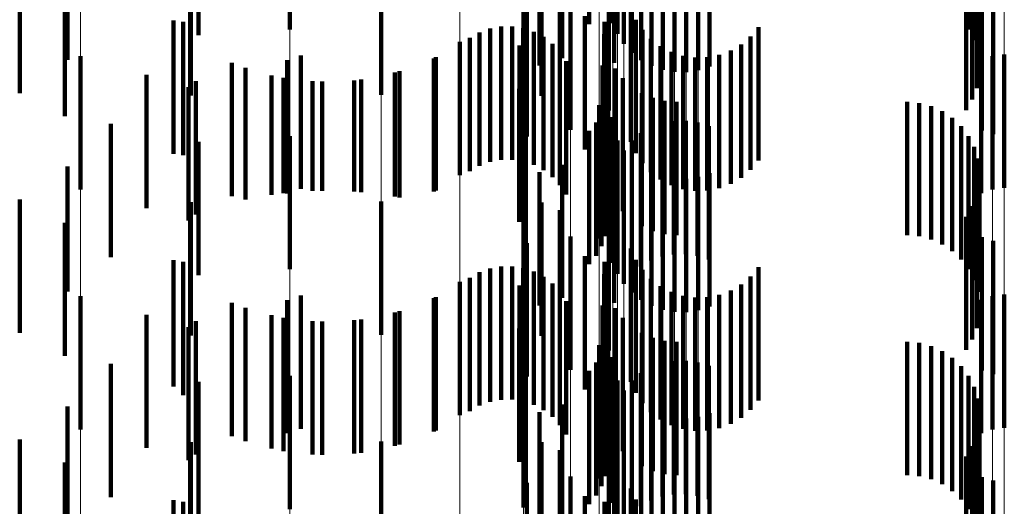
# Model space of a CAD drawing. Units: metres. Extents: x 0 to 2.6, y -0.74 to 0.74.
# Drawn here: x 0.1 to 0.11, y -0.38 to -0.38 of the extents above; entities that cross this region are included whole.
import ezdxf

# ---------------------------------------------------------------- set-up
doc = ezdxf.new("R2010")
doc.units = ezdxf.units.M
doc.linetypes.add('AUSGEZOGEN', pattern=[0])
doc.linetypes.add('VERDECKT2_S2', pattern=[0.0018, 0.001, -0.0008])
doc.layers.add('Fertigelement', color=7, linetype='AUSGEZOGEN', lineweight=50)
doc.layers.add('Standard', color=7, linetype='AUSGEZOGEN', lineweight=13)

msp = doc.modelspace()

# ---------------------------------------------------------------- linework, layer by layer
at = {"layer": 'Fertigelement', "color": 253, "linetype": 'VERDECKT2_S2', "lineweight": 140, "transparency": 33554687}
for p, q in [((0.1023395, -0.3746417), (0.1023395, -0.3756417)), ((0.0999157, -0.3746892), (0.0999157, -0.3756892)), ((0.10167, -0.3746772), (0.10167, -0.3756772)), ((0.1016874, -0.3746539), (0.1016874, -0.3756539)), ((0.1021627, -0.3746514), (0.1021627, -0.3756514)), ((0.1050084, -0.3746895), (0.1050084, -0.3756895)), ((0.102375, -0.3747234), (0.102375, -0.3757234)), ((0.1050502, -0.3747709), (0.1050502, -0.3757709)), ((0.1024232, -0.3747982), (0.1024232, -0.3757982)), ((0.1024831, -0.3748641), (0.1024831, -0.3758641)), ((0.1050779, -0.3748582), (0.1050779, -0.3758582)), ((0.1019611, -0.3749045), (0.1019611, -0.3759045)), ((0.1025529, -0.3749194), (0.1025529, -0.3759194)), ((0.10179, -0.3749608), (0.10179, -0.3759608)), ((0.1023498, -0.3749406), (0.1023498, -0.3759406)), ((0.1026308, -0.3749625), (0.1026308, -0.3759625)), ((0.1027147, -0.3749924), (0.1027147, -0.3759924)), ((0.1028022, -0.3750082), (0.1028022, -0.3760082)), ((0.1028913, -0.3750095), (0.1028913, -0.3760095)), ((0.1029793, -0.3749963), (0.1029793, -0.3759963)), ((0.103064, -0.3749689), (0.103064, -0.3759689)), ((0.1050905, -0.374949), (0.1050905, -0.375949)), ((0.1050878, -0.3750405), (0.1050878, -0.3760405)), ((0.1050696, -0.3751303), (0.1050696, -0.3761303)), ((0.1006009, -0.375181), (0.1006009, -0.376181)), ((0.1018041, -0.3751874), (0.1018041, -0.3761874)), ((0.1050367, -0.3752158), (0.1050367, -0.3762158)), ((0.1019418, -0.3752464), (0.1019418, -0.3762464)), ((0.1023106, -0.3752989), (0.1023106, -0.3762989)), ((0.10499, -0.3752946), (0.10499, -0.3762946)), ((0.1024818, -0.3753282), (0.1024818, -0.3757226)), ((0.1020223, -0.3754434), (0.1020223, -0.3764434)), ((0.1051083, -0.3754482), (0.1051083, -0.3764482)), ((0.101696, -0.3754922), (0.101696, -0.3764922)), ((0.1051929, -0.3754748), (0.1051929, -0.3764748)), ((0.1021305, -0.3755913), (0.1021305, -0.3765913)), ((0.1024755, -0.3755331), (0.1024755, -0.376086)), ((0.1015013, -0.3756685), (0.1015013, -0.3766685)), ((0.1015849, -0.3756674), (0.1015849, -0.3766674)), ((0.1022776, -0.3756336), (0.1022776, -0.3766336)), ((0.1025123, -0.3756171), (0.1025123, -0.3760314)), ((0.1034333, -0.3756738), (0.1034333, -0.3759945)), ((0.1012678, -0.375753), (0.1012678, -0.376753)), ((0.1013405, -0.3757119), (0.1013405, -0.3767119)), ((0.1014191, -0.3756834), (0.1014191, -0.3766834)), ((0.1016675, -0.3756802), (0.1016675, -0.3766802)), ((0.1017468, -0.3757067), (0.1017468, -0.3767067)), ((0.1018205, -0.3757459), (0.1018205, -0.3767459)), ((0.1022758, -0.3757246), (0.1022758, -0.3767246)), ((0.1025627, -0.3756937), (0.1025627, -0.3759816)), ((0.103374, -0.3757436), (0.103374, -0.3759492)), ((0.1011914, -0.3757829), (0.1011914, -0.3767829)), ((0.1016398, -0.3758109), (0.1016398, -0.3768109)), ((0.1018867, -0.3757969), (0.1018867, -0.3767969)), ((0.1022891, -0.3758146), (0.1022891, -0.3768146)), ((0.1026252, -0.3757607), (0.1026252, -0.375938)), ((0.1026981, -0.3758163), (0.1026981, -0.3759019)), ((0.1033038, -0.3758025), (0.1033038, -0.3759108)), ((0.0983455, -0.3758911), (0.0983455, -0.3768911)), ((0.1, -0.375885), (0.1, -0.376885)), ((0.1010134, -0.3758989), (0.1010134, -0.3768989)), ((0.1019435, -0.3758583), (0.1019435, -0.3768583)), ((0.1027793, -0.3758589), (0.1027793, -0.3758742)), ((0.1027793, -0.3758742), (0.1027793, -0.3768589)), ((0.1028665, -0.3758873), (0.1028665, -0.3768873)), ((0.1029571, -0.3759006), (0.1029571, -0.3769006)), ((0.1030488, -0.3758985), (0.1030488, -0.3768985)), ((0.1031387, -0.375881), (0.1031387, -0.376881)), ((0.1032245, -0.3758488), (0.1032245, -0.3758808)), ((0.1032245, -0.3758808), (0.1032245, -0.3768488)), ((0.1051888, -0.3758915), (0.1051888, -0.3768915)), ((0.1052769, -0.3758782), (0.1052769, -0.3768782)), ((0.0998958, -0.3759196), (0.0998958, -0.3769196)), ((0.1019893, -0.3759282), (0.1019893, -0.3769282)), ((0.1022634, -0.3759614), (0.1022634, -0.3769614)), ((0.1026252, -0.375938), (0.1026252, -0.3767607)), ((0.1026981, -0.3759019), (0.1026981, -0.3768163)), ((0.1033038, -0.3759108), (0.1033038, -0.3768025)), ((0.103374, -0.3759492), (0.103374, -0.3767436)), ((0.1051041, -0.3759189), (0.1051041, -0.3769189)), ((0.0995844, -0.3759787), (0.0995844, -0.3769665)), ((0.1007396, -0.3760038), (0.1007396, -0.3769502)), ((0.1023596, -0.3759818), (0.1023596, -0.3769818)), ((0.1025123, -0.3760314), (0.1025123, -0.3766171)), ((0.1025627, -0.3759816), (0.1025627, -0.3766937)), ((0.1034333, -0.3759945), (0.1034333, -0.3766738)), ((0.0991564, -0.3761223), (0.0991564, -0.3771223)), ((0.0998683, -0.3760526), (0.0998683, -0.3769185)), ((0.10016, -0.3760815), (0.10016, -0.3768997)), ((0.1004529, -0.3760652), (0.1004529, -0.3769103)), ((0.1024146, -0.3760543), (0.1024146, -0.3770543)), ((0.1024755, -0.376086), (0.1024755, -0.3765331)), ((0.1016369, -0.3761343), (0.1016369, -0.3771343)), ((0.1023044, -0.3761603), (0.1023044, -0.3771603)), ((0.1025568, -0.3761669), (0.1025568, -0.3771669)), ((0.102238, -0.3762587), (0.102238, -0.3772587)), ((0.1022859, -0.3762403), (0.1022859, -0.3772403)), ((0.10264, -0.3762039), (0.10264, -0.3772039)), ((0.1027281, -0.3762265), (0.1027281, -0.3772265)), ((0.1028188, -0.3762341), (0.1028188, -0.3772341)), ((0.1045471, -0.3762341), (0.1045471, -0.3772341)), ((0.1046384, -0.3762418), (0.1046384, -0.3772418)), ((0.1047272, -0.3762648), (0.1047272, -0.3772648)), ((0.1022557, -0.3763167), (0.1022557, -0.3773167)), ((0.1048107, -0.3763022), (0.1048107, -0.3773022)), ((0.1022142, -0.3763875), (0.1022142, -0.3773875)), ((0.1023179, -0.3763553), (0.1023179, -0.3773553)), ((0.1023371, -0.3763476), (0.1023371, -0.3773476)), ((0.1027117, -0.3763938), (0.1027117, -0.3773938)), ((0.1027988, -0.3763776), (0.1027988, -0.3773776)), ((0.1028875, -0.3763757), (0.1028875, -0.3773757)), ((0.1029752, -0.3763882), (0.1029752, -0.3773882)), ((0.1030598, -0.3764148), (0.1030598, -0.3774148)), ((0.1048868, -0.3763531), (0.1048868, -0.3773531)), ((0.1049533, -0.3764162), (0.1049533, -0.3774162)), ((0.0999157, -0.3764892), (0.0999157, -0.3774892)), ((0.10167, -0.3764772), (0.10167, -0.3774772)), ((0.1016874, -0.3764539), (0.1016874, -0.3774539)), ((0.1021627, -0.3764514), (0.1021627, -0.3774514)), ((0.1023395, -0.3764417), (0.1023395, -0.3774417)), ((0.102551, -0.3764673), (0.102551, -0.3774673)), ((0.1026283, -0.376424), (0.1026283, -0.377424)), ((0.1050084, -0.3764894), (0.1050084, -0.3774894)), ((0.102375, -0.3765234), (0.102375, -0.3775234)), ((0.1024818, -0.3765226), (0.1024818, -0.3775226)), ((0.1024232, -0.3765981), (0.1024232, -0.3775981)), ((0.1050502, -0.3765709), (0.1050502, -0.3775709)), ((0.1019611, -0.3767045), (0.1019611, -0.3777045)), ((0.1024831, -0.3766641), (0.1024831, -0.3776641)), ((0.1050779, -0.3766582), (0.1050779, -0.3776582)), ((0.10179, -0.3767607), (0.10179, -0.3777607)), ((0.1023498, -0.3767405), (0.1023498, -0.3777405)), ((0.1025529, -0.3767194), (0.1025529, -0.3777194)), ((0.1026308, -0.3767625), (0.1026308, -0.3777625)), ((0.103064, -0.3767689), (0.103064, -0.3777689)), ((0.1050905, -0.376749), (0.1050905, -0.377636)), ((0.1027147, -0.3767924), (0.1027147, -0.3777924)), ((0.1028022, -0.3768082), (0.1028022, -0.3778082)), ((0.1028913, -0.3768096), (0.1028913, -0.3778096)), ((0.1029793, -0.3767963), (0.1029793, -0.3777963)), ((0.1050878, -0.3768405), (0.1050878, -0.3775765)), ((0.0998683, -0.3769185), (0.0998683, -0.3769185)), ((0.10016, -0.3768997), (0.10016, -0.3768997)), ((0.1004529, -0.3769103), (0.1004529, -0.3769103)), ((0.1050696, -0.3769303), (0.1050696, -0.3775181)), ((0.0995844, -0.3769665), (0.0995844, -0.3769665)), ((0.1006009, -0.376981), (0.1006009, -0.377981)), ((0.1007396, -0.3769502), (0.1007396, -0.3769502)), ((0.1018041, -0.3769874), (0.1018041, -0.3779874)), ((0.1019418, -0.3770464), (0.1019418, -0.3780464)), ((0.1050367, -0.3770158), (0.1050367, -0.3774625)), ((0.1023106, -0.3770988), (0.1023106, -0.3780988)), ((0.10499, -0.3770945), (0.10499, -0.3774114)), ((0.101696, -0.3772923), (0.101696, -0.3782923)), ((0.1020223, -0.3772434), (0.1020223, -0.3782434)), ((0.1051083, -0.3772482), (0.1051083, -0.3782482)), ((0.1051929, -0.3772748), (0.1051929, -0.3782748)), ((0.1024755, -0.3773331), (0.1024755, -0.3783331)), ((0.1021305, -0.3773913), (0.1021305, -0.3783913)), ((0.1022776, -0.3774336), (0.1022776, -0.3783611)), ((0.1025123, -0.3774171), (0.1025123, -0.3784171)), ((0.10499, -0.3774114), (0.10499, -0.3780945)), ((0.1013405, -0.3775118), (0.1013405, -0.3785118)), ((0.1014191, -0.3774834), (0.1014191, -0.3784834)), ((0.1015013, -0.3774684), (0.1015013, -0.3784684)), ((0.1015849, -0.3774673), (0.1015849, -0.3784673)), ((0.1016675, -0.3774802), (0.1016675, -0.3784802)), ((0.1017468, -0.3775067), (0.1017468, -0.3785067)), ((0.1022758, -0.3775247), (0.1022758, -0.3783019)), ((0.1025627, -0.3774937), (0.1025627, -0.3784937)), ((0.1034333, -0.3774738), (0.1034333, -0.3784738)), ((0.1050367, -0.3774625), (0.1050367, -0.3780158)), ((0.1050696, -0.3775181), (0.1050696, -0.3779303)), ((0.1011914, -0.3775829), (0.1011914, -0.3785829)), ((0.1012678, -0.377553), (0.1012678, -0.378553)), ((0.1018205, -0.377546), (0.1018205, -0.378546)), ((0.1018867, -0.3775969), (0.1018867, -0.3785969)), ((0.1026252, -0.3775607), (0.1026252, -0.3785607)), ((0.103374, -0.3775436), (0.103374, -0.3785436)), ((0.1050878, -0.3775765), (0.1050878, -0.3775765)), ((0.1016398, -0.3776108), (0.1016398, -0.3786108)), ((0.1019435, -0.3776583), (0.1019435, -0.3786583)), ((0.1022891, -0.3776146), (0.1022891, -0.3782434)), ((0.1026981, -0.3776163), (0.1026981, -0.3786163)), ((0.1027793, -0.3776589), (0.1027793, -0.3786589)), ((0.1032245, -0.3776487), (0.1032245, -0.3786487)), ((0.1033038, -0.3776025), (0.1033038, -0.3786025)), ((0.1050905, -0.377636), (0.1050905, -0.377636)), ((0.0983455, -0.3776911), (0.0983455, -0.3786911)), ((0.0998958, -0.3777196), (0.0998958, -0.3787196)), ((0.1, -0.3776851), (0.1, -0.3786851)), ((0.1010134, -0.3776989), (0.1010134, -0.3786989)), ((0.1019893, -0.3777282), (0.1019893, -0.3787282)), ((0.1028665, -0.3776873), (0.1028665, -0.3786873)), ((0.1029571, -0.3777006), (0.1029571, -0.3787006)), ((0.1030488, -0.3776985), (0.1030488, -0.3786985)), ((0.1031387, -0.377681), (0.1031387, -0.378681)), ((0.1051041, -0.3777189), (0.1051041, -0.3787189)), ((0.1051888, -0.3776915), (0.1051888, -0.3786915)), ((0.1052769, -0.3776782), (0.1052769, -0.3786782)), ((0.0995844, -0.3777787), (0.0995844, -0.3787787)), ((0.1007396, -0.3778038), (0.1007396, -0.3788038)), ((0.1022634, -0.3777614), (0.1022634, -0.3787614)), ((0.1023596, -0.3777818), (0.1023596, -0.3781348)), ((0.0998683, -0.3778525), (0.0998683, -0.3788525)), ((0.10016, -0.3778815), (0.10016, -0.3788815)), ((0.1004529, -0.3778652), (0.1004529, -0.3788652)), ((0.1024146, -0.3778543), (0.1024146, -0.3780876)), ((0.0991564, -0.3779223), (0.0991564, -0.3789223)), ((0.1016369, -0.3779343), (0.1016369, -0.3789343)), ((0.1023044, -0.3779603), (0.1023044, -0.3789603)), ((0.1025568, -0.3779669), (0.1025568, -0.3780144)), ((0.1022859, -0.3780403), (0.1022859, -0.3790403)), ((0.1025568, -0.3780144), (0.1025568, -0.3789669)), ((0.10264, -0.3780039), (0.10264, -0.3790039)), ((0.1027281, -0.3780265), (0.1027281, -0.3790265)), ((0.1028188, -0.3780341), (0.1028188, -0.3790341)), ((0.1045471, -0.3780341), (0.1045471, -0.3790341)), ((0.1046384, -0.3780418), (0.1046384, -0.3790418)), ((0.102238, -0.3780587), (0.102238, -0.3790587)), ((0.1022557, -0.3781166), (0.1022557, -0.3791166)), ((0.1024146, -0.3780876), (0.1024146, -0.3788543)), ((0.1047272, -0.3780648), (0.1047272, -0.3790648)), ((0.1048107, -0.3781022), (0.1048107, -0.3791022)), ((0.1022142, -0.3781875), (0.1022142, -0.3791875)), ((0.1023179, -0.3781554), (0.1023179, -0.3791554)), ((0.1023371, -0.3781476), (0.1023371, -0.3790672)), ((0.1023596, -0.3781348), (0.1023596, -0.3787818)), ((0.1027988, -0.3781776), (0.1027988, -0.3791776)), ((0.1028875, -0.3781756), (0.1028875, -0.3791756)), ((0.1029752, -0.3781882), (0.1029752, -0.3791882)), ((0.1048868, -0.3781531), (0.1048868, -0.3791531)), ((0.1016874, -0.3782538), (0.1016874, -0.3792538)), ((0.1021627, -0.3782514), (0.1021627, -0.3792514)), ((0.1022891, -0.3782434), (0.1022891, -0.3786146)), ((0.1023395, -0.3782417), (0.1023395, -0.3792417)), ((0.1026283, -0.378224), (0.1026283, -0.379224)), ((0.1027117, -0.3781938), (0.1027117, -0.3791938)), ((0.1030598, -0.3782147), (0.1030598, -0.3792147)), ((0.1049533, -0.3782162), (0.1049533, -0.3792162)), ((0.0999157, -0.3782892), (0.0999157, -0.3792892)), ((0.10167, -0.3782773), (0.10167, -0.3792773)), ((0.1022758, -0.3783019), (0.1022758, -0.3783019)), ((0.102375, -0.3783234), (0.102375, -0.3793234)), ((0.1024818, -0.3783226), (0.1024818, -0.3793226)), ((0.102551, -0.3782673), (0.102551, -0.3792673)), ((0.1050084, -0.3782894), (0.1050084, -0.3792894)), ((0.1022776, -0.3783611), (0.1022776, -0.3783611)), ((0.1024232, -0.3783982), (0.1024232, -0.3793982)), ((0.1050502, -0.3783709), (0.1050502, -0.3793709)), ((0.1024831, -0.3784641), (0.1024831, -0.3794641)), ((0.1050779, -0.3784582), (0.1050779, -0.3794582)), ((0.1019611, -0.3785045), (0.1019611, -0.3795045)), ((0.1023498, -0.3785405), (0.1023498, -0.3788118)), ((0.1025529, -0.3785194), (0.1025529, -0.3795194)), ((0.1050905, -0.378549), (0.1050905, -0.379549)), ((0.10179, -0.3785607), (0.10179, -0.3795607)), ((0.1026308, -0.3785626), (0.1026308, -0.3795626)), ((0.1027147, -0.3785925), (0.1027147, -0.3795925)), ((0.1028022, -0.3786083), (0.1028022, -0.3796082)), ((0.1028913, -0.3786096), (0.1028913, -0.3796096)), ((0.1029793, -0.3785963), (0.1029793, -0.3795963)), ((0.103064, -0.3785689), (0.103064, -0.3795689)), ((0.1050878, -0.3786405), (0.1050878, -0.3796405)), ((0.1006009, -0.3787809), (0.1006009, -0.3797809)), ((0.1050696, -0.3787303), (0.1050696, -0.3797303)), ((0.1018041, -0.3787874), (0.1018041, -0.3797874)), ((0.1019418, -0.3788464), (0.1019418, -0.3797831)), ((0.1023498, -0.3788118), (0.1023498, -0.3795405)), ((0.1050367, -0.3788158), (0.1050367, -0.3798158)), ((0.1023106, -0.3788988), (0.1023106, -0.3798988)), ((0.10499, -0.3788945), (0.10499, -0.3798945)), ((0.1020223, -0.3790434), (0.1020223, -0.3800434)), ((0.1023371, -0.3790672), (0.1023371, -0.3790672)), ((0.1051083, -0.3790482), (0.1051083, -0.3800482)), ((0.1051929, -0.3790748), (0.1051929, -0.3800748)), ((0.101696, -0.3790923), (0.101696, -0.3800923)), ((0.1024755, -0.3791331), (0.1024755, -0.3801331)), ((0.1021305, -0.3791913), (0.1021305, -0.3795589)), ((0.1025123, -0.379217), (0.1025123, -0.380217)), ((0.1022776, -0.3792336), (0.1022776, -0.3802336))]:
    msp.add_line(p, q, dxfattribs=at)
at = {"layer": 'Standard', "color": 253, "linetype": 'VERDECKT2_S2', "lineweight": 140, "transparency": 33554687}
for p, q in [((0.1016874, -0.3746539), (0.1016874, -0.3756539)), ((0.1021627, -0.3746514), (0.1021627, -0.3756514)), ((0.1050084, -0.3746895), (0.1050084, -0.3756895)), ((0.0992316, -0.3747339), (0.0992316, -0.3757339)), ((0.1050502, -0.3747709), (0.1050502, -0.3757709)), ((0.1050779, -0.3748582), (0.1050779, -0.3758582)), ((0.0982482, -0.3749174), (0.0982482, -0.3759174)), ((0.1019611, -0.3749045), (0.1019611, -0.3759045)), ((0.10179, -0.3749608), (0.10179, -0.3759608)), ((0.1023498, -0.3749406), (0.1023498, -0.3759406)), ((0.1050905, -0.374949), (0.1050905, -0.375949)), ((0.1050878, -0.3750405), (0.1050878, -0.3760405)), ((0.1050696, -0.3751303), (0.1050696, -0.3761303)), ((0.0978903, -0.3751667), (0.0978903, -0.3761667)), ((0.0991747, -0.3751859), (0.0991747, -0.3761859)), ((0.1018041, -0.3751874), (0.1018041, -0.3761874)), ((0.1050367, -0.3752158), (0.1050367, -0.3762158)), ((0.1019418, -0.3752464), (0.1019418, -0.3762464)), ((0.10499, -0.3752946), (0.10499, -0.3762946)), ((0.0982289, -0.3753396), (0.0982289, -0.3763396)), ((0.1024818, -0.3753282), (0.1024818, -0.3757226)), ((0.1051083, -0.3754482), (0.1051083, -0.3764482)), ((0.101696, -0.3754922), (0.101696, -0.3764922)), ((0.1051929, -0.3754748), (0.1051929, -0.3764748)), ((0.1021305, -0.3755913), (0.1021305, -0.3765913)), ((0.1024755, -0.3755331), (0.1024755, -0.376086)), ((0.0990432, -0.3756218), (0.0990432, -0.3766218)), ((0.0991179, -0.3756335), (0.0991179, -0.3766335)), ((0.1015013, -0.3756685), (0.1015013, -0.3766685)), ((0.1015849, -0.3756674), (0.1015849, -0.3766674)), ((0.1022776, -0.3756336), (0.1022776, -0.3766336)), ((0.1025123, -0.3756171), (0.1025123, -0.3760314)), ((0.1034333, -0.3756738), (0.1034333, -0.3759945)), ((0.1012678, -0.375753), (0.1012678, -0.376753)), ((0.1013405, -0.3757119), (0.1013405, -0.3767119)), ((0.1014191, -0.3756834), (0.1014191, -0.3766834)), ((0.1016675, -0.3756802), (0.1016675, -0.3766802)), ((0.1017468, -0.3757067), (0.1017468, -0.3767067)), ((0.1018205, -0.3757459), (0.1018205, -0.3767459)), ((0.1022758, -0.3757246), (0.1022758, -0.3767246)), ((0.1025627, -0.3756937), (0.1025627, -0.3759816)), ((0.103374, -0.3757436), (0.103374, -0.3759492)), ((0.1016398, -0.3758109), (0.1016398, -0.3768109)), ((0.1018867, -0.3757969), (0.1018867, -0.3767969)), ((0.1022891, -0.3758146), (0.1022891, -0.3768146)), ((0.1026252, -0.3757607), (0.1026252, -0.375938)), ((0.1026981, -0.3758163), (0.1026981, -0.3759019)), ((0.1033038, -0.3758025), (0.1033038, -0.3759108)), ((0.1019435, -0.3758583), (0.1019435, -0.3768583)), ((0.1027793, -0.3758589), (0.1027793, -0.3758742)), ((0.1027793, -0.3758742), (0.1027793, -0.3768589)), ((0.1028665, -0.3758873), (0.1028665, -0.3768873)), ((0.1029571, -0.3759006), (0.1029571, -0.3769006)), ((0.1030488, -0.3758985), (0.1030488, -0.3768985)), ((0.1031387, -0.375881), (0.1031387, -0.376881)), ((0.1032245, -0.3758488), (0.1032245, -0.3758808)), ((0.1032245, -0.3758808), (0.1032245, -0.3768488)), ((0.0994827, -0.3759404), (0.0994827, -0.3769404)), ((0.100997, -0.3759066), (0.100997, -0.3769066)), ((0.1019893, -0.3759282), (0.1019893, -0.3769282)), ((0.1022634, -0.3759614), (0.1022634, -0.3769614)), ((0.1026252, -0.375938), (0.1026252, -0.3767607)), ((0.1026981, -0.3759019), (0.1026981, -0.3768163)), ((0.1033038, -0.3759108), (0.1033038, -0.3768025)), ((0.103374, -0.3759492), (0.103374, -0.3767436)), ((0.0988409, -0.3760299), (0.0988409, -0.3770299)), ((0.0997794, -0.3760344), (0.0997794, -0.3769303)), ((0.1007047, -0.3760139), (0.1007047, -0.3769437)), ((0.1023596, -0.3759818), (0.1023596, -0.3769818)), ((0.1025123, -0.3760314), (0.1025123, -0.3766171)), ((0.1025627, -0.3759816), (0.1025627, -0.3766937)), ((0.1034333, -0.3759945), (0.1034333, -0.3766738)), ((0.0992125, -0.3760789), (0.0992125, -0.3770789)), ((0.1000876, -0.3760786), (0.1000876, -0.3769016)), ((0.1003988, -0.3760717), (0.1003988, -0.3769061)), ((0.1024146, -0.3760543), (0.1024146, -0.3770543)), ((0.1024755, -0.376086), (0.1024755, -0.3765331)), ((0.1016369, -0.3761343), (0.1016369, -0.3771343)), ((0.1023044, -0.3761603), (0.1023044, -0.3771603)), ((0.1025568, -0.3761669), (0.1025568, -0.3771669)), ((0.1022859, -0.3762403), (0.1022859, -0.3772403)), ((0.10264, -0.3762039), (0.10264, -0.3772039)), ((0.1027281, -0.3762265), (0.1027281, -0.3772265)), ((0.1028188, -0.3762341), (0.1028188, -0.3772341)), ((0.1045471, -0.3762341), (0.1045471, -0.3772341)), ((0.1046384, -0.3762418), (0.1046384, -0.3772418)), ((0.1047272, -0.3762648), (0.1047272, -0.3772648)), ((0.1022557, -0.3763167), (0.1022557, -0.3773167)), ((0.1048107, -0.3763022), (0.1048107, -0.3773022)), ((0.0985734, -0.3763985), (0.0985734, -0.3773985)), ((0.1022142, -0.3763875), (0.1022142, -0.3773875)), ((0.1023371, -0.3763476), (0.1023371, -0.3773476)), ((0.1027117, -0.3763938), (0.1027117, -0.3773938)), ((0.1027988, -0.3763776), (0.1027988, -0.3773776)), ((0.1028875, -0.3763757), (0.1028875, -0.3773757)), ((0.1029752, -0.3763882), (0.1029752, -0.3773882)), ((0.1030598, -0.3764148), (0.1030598, -0.3774148)), ((0.1048868, -0.3763531), (0.1048868, -0.3773531)), ((0.1049533, -0.3764162), (0.1049533, -0.3774162)), ((0.1016874, -0.3764539), (0.1016874, -0.3774539)), ((0.1021627, -0.3764514), (0.1021627, -0.3774514)), ((0.102551, -0.3764673), (0.102551, -0.3774673)), ((0.1026283, -0.376424), (0.1026283, -0.377424)), ((0.1050084, -0.3764894), (0.1050084, -0.3774894)), ((0.0992316, -0.3765339), (0.0992316, -0.3775339)), ((0.1024818, -0.3765226), (0.1024818, -0.3775226)), ((0.1050502, -0.3765709), (0.1050502, -0.3775709)), ((0.1019611, -0.3767045), (0.1019611, -0.3777045)), ((0.1050779, -0.3766582), (0.1050779, -0.3776582)), ((0.0982482, -0.3767174), (0.0982482, -0.3776566)), ((0.10179, -0.3767607), (0.10179, -0.3777607)), ((0.1023498, -0.3767405), (0.1023498, -0.3777405)), ((0.1050905, -0.376749), (0.1050905, -0.377636)), ((0.1050878, -0.3768405), (0.1050878, -0.3775765)), ((0.0997794, -0.3769303), (0.0997794, -0.3769303)), ((0.1000876, -0.3769016), (0.1000876, -0.3769016)), ((0.1003988, -0.3769061), (0.1003988, -0.3769061)), ((0.1050696, -0.3769303), (0.1050696, -0.3775181)), ((0.0978903, -0.3769667), (0.0978903, -0.3779667)), ((0.0991747, -0.3769858), (0.0991747, -0.3779858)), ((0.1007047, -0.3769437), (0.1007047, -0.3769437)), ((0.1018041, -0.3769874), (0.1018041, -0.3779874)), ((0.1019418, -0.3770464), (0.1019418, -0.3780464)), ((0.1050367, -0.3770158), (0.1050367, -0.3774625)), ((0.0982289, -0.3771396), (0.0982289, -0.3781396)), ((0.10499, -0.3770945), (0.10499, -0.3774114)), ((0.101696, -0.3772923), (0.101696, -0.3782923)), ((0.1051083, -0.3772482), (0.1051083, -0.3782482)), ((0.1051929, -0.3772748), (0.1051929, -0.3782748)), ((0.1024755, -0.3773331), (0.1024755, -0.3783331)), ((0.0990432, -0.3774219), (0.0990432, -0.3783688)), ((0.0991179, -0.3774335), (0.0991179, -0.3784335)), ((0.1021305, -0.3773913), (0.1021305, -0.3783913)), ((0.1022776, -0.3774336), (0.1022776, -0.3783611)), ((0.1025123, -0.3774171), (0.1025123, -0.3784171)), ((0.10499, -0.3774114), (0.10499, -0.3780945)), ((0.1013405, -0.3775118), (0.1013405, -0.3785118)), ((0.1014191, -0.3774834), (0.1014191, -0.3784834)), ((0.1015013, -0.3774684), (0.1015013, -0.3784684)), ((0.1015849, -0.3774673), (0.1015849, -0.3784673)), ((0.1016675, -0.3774802), (0.1016675, -0.3784802)), ((0.1017468, -0.3775067), (0.1017468, -0.3785067)), ((0.1022758, -0.3775247), (0.1022758, -0.3783019)), ((0.1025627, -0.3774937), (0.1025627, -0.3784937)), ((0.1034333, -0.3774738), (0.1034333, -0.3784738)), ((0.1050367, -0.3774625), (0.1050367, -0.3780158)), ((0.1050696, -0.3775181), (0.1050696, -0.3779303)), ((0.1012678, -0.377553), (0.1012678, -0.378553)), ((0.1018205, -0.377546), (0.1018205, -0.378546)), ((0.1018867, -0.3775969), (0.1018867, -0.3785969)), ((0.1026252, -0.3775607), (0.1026252, -0.3785607)), ((0.103374, -0.3775436), (0.103374, -0.3785436)), ((0.1050878, -0.3775765), (0.1050878, -0.3775765)), ((0.0982482, -0.3776566), (0.0982482, -0.3776566)), ((0.1016398, -0.3776108), (0.1016398, -0.3786108)), ((0.1019435, -0.3776583), (0.1019435, -0.3786583)), ((0.1022891, -0.3776146), (0.1022891, -0.3782434)), ((0.1026981, -0.3776163), (0.1026981, -0.3786163)), ((0.1027793, -0.3776589), (0.1027793, -0.3786589)), ((0.1032245, -0.3776487), (0.1032245, -0.3786487)), ((0.1033038, -0.3776025), (0.1033038, -0.3786025)), ((0.1050905, -0.377636), (0.1050905, -0.377636)), ((0.0994827, -0.3777404), (0.0994827, -0.3787404)), ((0.100997, -0.3777066), (0.100997, -0.3787066)), ((0.1019893, -0.3777282), (0.1019893, -0.3787282)), ((0.1028665, -0.3776873), (0.1028665, -0.3786873)), ((0.1029571, -0.3777006), (0.1029571, -0.3787006)), ((0.1030488, -0.3776985), (0.1030488, -0.3786985)), ((0.1031387, -0.377681), (0.1031387, -0.378681)), ((0.1007047, -0.3778138), (0.1007047, -0.3788138)), ((0.1022634, -0.3777614), (0.1022634, -0.3787614)), ((0.1023596, -0.3777818), (0.1023596, -0.3781348)), ((0.0988409, -0.3778299), (0.0988409, -0.3781035)), ((0.0992125, -0.3778789), (0.0992125, -0.3788789)), ((0.0997794, -0.3778344), (0.0997794, -0.3788344)), ((0.1000876, -0.3778786), (0.1000876, -0.3788786)), ((0.1003988, -0.3778716), (0.1003988, -0.3788716)), ((0.1024146, -0.3778543), (0.1024146, -0.3780876)), ((0.1016369, -0.3779343), (0.1016369, -0.3789343)), ((0.1023044, -0.3779603), (0.1023044, -0.3789603)), ((0.1025568, -0.3779669), (0.1025568, -0.3780144)), ((0.1022859, -0.3780403), (0.1022859, -0.3790403)), ((0.1025568, -0.3780144), (0.1025568, -0.3789669)), ((0.10264, -0.3780039), (0.10264, -0.3790039)), ((0.1027281, -0.3780265), (0.1027281, -0.3790265)), ((0.1028188, -0.3780341), (0.1028188, -0.3790341)), ((0.1045471, -0.3780341), (0.1045471, -0.3790341)), ((0.1046384, -0.3780418), (0.1046384, -0.3790418)), ((0.0988409, -0.3781035), (0.0988409, -0.3788299)), ((0.1022557, -0.3781166), (0.1022557, -0.3791166)), ((0.1024146, -0.3780876), (0.1024146, -0.3788543)), ((0.1047272, -0.3780648), (0.1047272, -0.3790648)), ((0.1048107, -0.3781022), (0.1048107, -0.3791022)), ((0.1022142, -0.3781875), (0.1022142, -0.3791875)), ((0.1023371, -0.3781476), (0.1023371, -0.3790672)), ((0.1023596, -0.3781348), (0.1023596, -0.3787818)), ((0.1027988, -0.3781776), (0.1027988, -0.3791776)), ((0.1028875, -0.3781756), (0.1028875, -0.3791756)), ((0.1029752, -0.3781882), (0.1029752, -0.3791882)), ((0.1048868, -0.3781531), (0.1048868, -0.3791531)), ((0.0985734, -0.3781985), (0.0985734, -0.3791985)), ((0.1016874, -0.3782538), (0.1016874, -0.3792538)), ((0.1021627, -0.3782514), (0.1021627, -0.3792514)), ((0.1022891, -0.3782434), (0.1022891, -0.3786146)), ((0.1026283, -0.378224), (0.1026283, -0.379224)), ((0.1027117, -0.3781938), (0.1027117, -0.3791938)), ((0.1030598, -0.3782147), (0.1030598, -0.3792147)), ((0.1049533, -0.3782162), (0.1049533, -0.3792162)), ((0.0992316, -0.378334), (0.0992316, -0.378946)), ((0.1022758, -0.3783019), (0.1022758, -0.3783019)), ((0.1024818, -0.3783226), (0.1024818, -0.3793226)), ((0.102551, -0.3782673), (0.102551, -0.3792673)), ((0.1050084, -0.3782894), (0.1050084, -0.3792894)), ((0.0990432, -0.3783688), (0.0990432, -0.3783688)), ((0.1022776, -0.3783611), (0.1022776, -0.3783611)), ((0.1050502, -0.3783709), (0.1050502, -0.3793709)), ((0.1050779, -0.3784582), (0.1050779, -0.3794582)), ((0.0982482, -0.3785174), (0.0982482, -0.3795174)), ((0.1019611, -0.3785045), (0.1019611, -0.3795045)), ((0.1023498, -0.3785405), (0.1023498, -0.3788118)), ((0.1050905, -0.378549), (0.1050905, -0.379549)), ((0.10179, -0.3785607), (0.10179, -0.3795607)), ((0.1050878, -0.3786405), (0.1050878, -0.3796405)), ((0.0978903, -0.3787667), (0.0978903, -0.3797667)), ((0.1050696, -0.3787303), (0.1050696, -0.3797303)), ((0.0991747, -0.3787858), (0.0991747, -0.3797858)), ((0.1018041, -0.3787874), (0.1018041, -0.3797874)), ((0.1019418, -0.3788464), (0.1019418, -0.3797831)), ((0.1023498, -0.3788118), (0.1023498, -0.3795405)), ((0.1050367, -0.3788158), (0.1050367, -0.3798158)), ((0.10499, -0.3788945), (0.10499, -0.3798945)), ((0.0982289, -0.3789396), (0.0982289, -0.3799396)), ((0.0992316, -0.378946), (0.0992316, -0.379334)), ((0.1023371, -0.3790672), (0.1023371, -0.3790672)), ((0.1051083, -0.3790482), (0.1051083, -0.3800482)), ((0.1051929, -0.3790748), (0.1051929, -0.3800748)), ((0.101696, -0.3790923), (0.101696, -0.3800923)), ((0.1024755, -0.3791331), (0.1024755, -0.3801331)), ((0.0990432, -0.3792219), (0.0990432, -0.3802219)), ((0.1021305, -0.3791913), (0.1021305, -0.3795589)), ((0.1025123, -0.379217), (0.1025123, -0.380217)), ((0.0991179, -0.3792335), (0.0991179, -0.3795315)), ((0.1022776, -0.3792336), (0.1022776, -0.3802336))]:
    msp.add_line(p, q, dxfattribs=at)
at = {"layer": 'Standard', "color": 7, "linetype": 'AUSGEZOGEN', "lineweight": 13, "transparency": 33554687}
for points in [[(0.1011914, -0.1817151), (0.1011914, -0.1958861), (0.1011914, -0.21002), (0.1011914, -0.2241024), (0.1011914, -0.2381189), (0.1011914, -0.2520549), (0.1011914, -0.2658958), (0.1011914, -0.2796264), (0.1011914, -0.2932321), (0.1011914, -0.3066979), (0.1011914, -0.320009), (0.1011914, -0.3331506), (0.1011914, -0.3461085), (0.1011914, -0.358868), (0.1011914, -0.3714152), (0.1011914, -0.3837363), (0.1011914, -0.3958179), (0.1011914, -0.4076472)], [(0.1006009, -0.1818948), (0.1006009, -0.1960798), (0.1006009, -0.2102276), (0.1006009, -0.2243239), (0.1006009, -0.2383544), (0.1006009, -0.2523042), (0.1006009, -0.2661586), (0.1006009, -0.2799029), (0.1006009, -0.293522), (0.1006009, -0.3070011), (0.1006009, -0.3203254), (0.1006009, -0.33348), (0.1006009, -0.3464506), (0.1006009, -0.3592228), (0.1006009, -0.3717824), (0.1006009, -0.3841157), (0.1006009, -0.3962093), (0.1006009, -0.4080502)], [(0.0999157, -0.1820416), (0.0999157, -0.196238), (0.0999157, -0.2103972), (0.0999157, -0.2245049), (0.0999157, -0.2385466), (0.0999157, -0.2525078), (0.0999157, -0.2663734), (0.0999157, -0.2801287), (0.0999157, -0.2937589), (0.0999157, -0.3072488), (0.0999157, -0.3205838), (0.0999157, -0.3337491), (0.0999157, -0.3467302), (0.0999157, -0.3595126), (0.0999157, -0.3720823), (0.0999157, -0.3844256), (0.0999157, -0.396529), (0.0999157, -0.4083795)], [(0.0991564, -0.1821511), (0.0991564, -0.196356), (0.0991564, -0.2105238), (0.0991564, -0.22464), (0.0991564, -0.2386902), (0.0991564, -0.2526596), (0.0991564, -0.2665336), (0.0991564, -0.2802972), (0.0991564, -0.2939355), (0.0991564, -0.3074337), (0.0991564, -0.3207767), (0.0991564, -0.3339499), (0.0991564, -0.3469387), (0.0991564, -0.3597289), (0.0991564, -0.3723062), (0.0991564, -0.3846569), (0.0991564, -0.3967675), (0.0991564, -0.4086251)], [(0.0983455, -0.1822201), (0.0983455, -0.1964304), (0.0983455, -0.2106035), (0.0983455, -0.2247251), (0.0983455, -0.2387806), (0.0983455, -0.2527554), (0.0983455, -0.2666346), (0.0983455, -0.2804034), (0.0983455, -0.2940469), (0.0983455, -0.3075501), (0.0983455, -0.3208982), (0.0983455, -0.3340764), (0.0983455, -0.3470702), (0.0983455, -0.3598652), (0.0983455, -0.3724472), (0.0983455, -0.3848026), (0.0983455, -0.3969178), (0.0983455, -0.40878)], [(0.1028022, -0.1938188), (0.1028022, -0.2078034), (0.1028022, -0.2217372), (0.1028022, -0.2356058), (0.1028022, -0.2493948), (0.1028022, -0.2630895), (0.1028022, -0.2766752), (0.1028022, -0.2901373), (0.1028022, -0.3034611), (0.1028022, -0.3166317), (0.1028022, -0.3296346), (0.1028022, -0.3424557), (0.1028022, -0.3550806), (0.1028022, -0.3674953), (0.1028022, -0.3796864), (0.1028022, -0.3916406), (0.1028022, -0.403345)], [(0.1028913, -0.1938184), (0.1028913, -0.207803), (0.1028913, -0.2217368), (0.1028913, -0.2356053), (0.1028913, -0.2493943), (0.1028913, -0.263089), (0.1028913, -0.2766747), (0.1028913, -0.2901367), (0.1028913, -0.3034604), (0.1028913, -0.3166309), (0.1028913, -0.3296339), (0.1028913, -0.3424549), (0.1028913, -0.3550798), (0.1028913, -0.3674945), (0.1028913, -0.3796855), (0.1028913, -0.3916397), (0.1028913, -0.4033441)], [(0.1029793, -0.1938226), (0.1029793, -0.2078076), (0.1029793, -0.2217416), (0.1029793, -0.2356105), (0.1029793, -0.2493997), (0.1029793, -0.2630947), (0.1029793, -0.2766808), (0.1029793, -0.2901431), (0.1029793, -0.303467), (0.1029793, -0.3166379), (0.1029793, -0.3296412), (0.1029793, -0.3424625), (0.1029793, -0.3550876), (0.1029793, -0.3675026), (0.1029793, -0.3796939), (0.1029793, -0.3916483), (0.1029793, -0.4033529)], [(0.1024232, -0.1938864), (0.1024232, -0.2078759), (0.1024232, -0.2218145), (0.1024232, -0.235688), (0.1024232, -0.2494818), (0.1024232, -0.2631813), (0.1024232, -0.2767718), (0.1024232, -0.2902385), (0.1024232, -0.3035668), (0.1024232, -0.3167421), (0.1024232, -0.3297496), (0.1024232, -0.3425751), (0.1024232, -0.3552043), (0.1024232, -0.3676234), (0.1024232, -0.3798188), (0.1024232, -0.3917772), (0.1024232, -0.4034856)], [(0.1024831, -0.1938652), (0.1024831, -0.2078531), (0.1024831, -0.2217903), (0.1024831, -0.2356622), (0.1024831, -0.2494545), (0.1024831, -0.2631525), (0.1024831, -0.2767415), (0.1024831, -0.2902068), (0.1024831, -0.3035336), (0.1024831, -0.3167074), (0.1024831, -0.3297135), (0.1024831, -0.3425376), (0.1024831, -0.3551655), (0.1024831, -0.3675833), (0.1024831, -0.3797772), (0.1024831, -0.3917343), (0.1024831, -0.4034415)], [(0.1025529, -0.1938474), (0.1025529, -0.207834), (0.1025529, -0.22177), (0.1025529, -0.2356406), (0.1025529, -0.2494316), (0.1025529, -0.2631283), (0.1025529, -0.2767161), (0.1025529, -0.2901802), (0.1025529, -0.3035058), (0.1025529, -0.3166783), (0.1025529, -0.3296833), (0.1025529, -0.3425062), (0.1025529, -0.3551329), (0.1025529, -0.3675495), (0.1025529, -0.3797424), (0.1025529, -0.3916983), (0.1025529, -0.4034044)], [(0.1026308, -0.1938335), (0.1026308, -0.2078192), (0.1026308, -0.221754), (0.1026308, -0.2356237), (0.1026308, -0.2494138), (0.1026308, -0.2631095), (0.1026308, -0.2766963), (0.1026308, -0.2901594), (0.1026308, -0.303484), (0.1026308, -0.3166556), (0.1026308, -0.3296596), (0.1026308, -0.3424816), (0.1026308, -0.3551075), (0.1026308, -0.3675232), (0.1026308, -0.3797152), (0.1026308, -0.3916702), (0.1026308, -0.4033755)], [(0.1027147, -0.1938239), (0.1027147, -0.2078089), (0.1027147, -0.221743), (0.1027147, -0.235612), (0.1027147, -0.2494014), (0.1027147, -0.2630964), (0.1027147, -0.2766826), (0.1027147, -0.290145), (0.1027147, -0.303469), (0.1027147, -0.31664), (0.1027147, -0.3296433), (0.1027147, -0.3424647), (0.1027147, -0.3550898), (0.1027147, -0.3675049), (0.1027147, -0.3796964), (0.1027147, -0.3916508), (0.1027147, -0.4033555)], [(0.103064, -0.1938314), (0.103064, -0.207817), (0.103064, -0.2217517), (0.103064, -0.2356212), (0.103064, -0.2494111), (0.103064, -0.2631067), (0.103064, -0.2766934), (0.103064, -0.2901563), (0.103064, -0.3034808), (0.103064, -0.3166523), (0.103064, -0.3296562), (0.103064, -0.342478), (0.103064, -0.3551037), (0.103064, -0.3675193), (0.103064, -0.3797112), (0.103064, -0.3916661), (0.103064, -0.4033713)], [(0.1023179, -0.1939645), (0.1023179, -0.2079597), (0.1023179, -0.2219039), (0.1023179, -0.235783), (0.1023179, -0.2495823), (0.1023179, -0.2632873), (0.1023179, -0.2768833), (0.1023179, -0.2903555), (0.1023179, -0.3036891), (0.1023179, -0.3168697), (0.1023179, -0.3298825), (0.1023179, -0.3427131), (0.1023179, -0.3553475), (0.1023179, -0.3677716), (0.1023179, -0.3799718), (0.1023179, -0.391935), (0.1023179, -0.4036482)], [(0.1023395, -0.1939367), (0.1023395, -0.2079299), (0.1023395, -0.2218721), (0.1023395, -0.2357492), (0.1023395, -0.2495466), (0.1023395, -0.2632496), (0.1023395, -0.2768436), (0.1023395, -0.2903138), (0.1023395, -0.3036456), (0.1023395, -0.3168243), (0.1023395, -0.3298352), (0.1023395, -0.342664), (0.1023395, -0.3552966), (0.1023395, -0.3677189), (0.1023395, -0.3799174), (0.1023395, -0.3918788), (0.1023395, -0.4035903)], [(0.102375, -0.1939105), (0.102375, -0.2079017), (0.102375, -0.221842), (0.102375, -0.2357173), (0.102375, -0.2495128), (0.102375, -0.2632139), (0.102375, -0.2768061), (0.102375, -0.2902745), (0.102375, -0.3036045), (0.102375, -0.3167814), (0.102375, -0.3297905), (0.102375, -0.3426176), (0.102375, -0.3552485), (0.102375, -0.3676691), (0.102375, -0.3798659), (0.102375, -0.3918257), (0.102375, -0.4035356)], [(0.1051041, -0.1941049), (0.1051041, -0.2081102), (0.1051041, -0.2220646), (0.1051041, -0.2359537), (0.1051041, -0.249763), (0.1051041, -0.263478), (0.1051041, -0.2770837), (0.1051041, -0.2905657), (0.1051041, -0.3039091), (0.1051041, -0.3170991), (0.1051041, -0.3301213), (0.1051041, -0.3429612), (0.1051041, -0.3556047), (0.1051041, -0.3680378), (0.1051041, -0.3802469), (0.1051041, -0.3922188), (0.1051041, -0.4039404)], [(0.1051888, -0.1941138), (0.1051888, -0.2081196), (0.1051888, -0.2220746), (0.1051888, -0.2359644), (0.1051888, -0.2497744), (0.1051888, -0.2634899), (0.1051888, -0.2770964), (0.1051888, -0.2905789), (0.1051888, -0.3039229), (0.1051888, -0.3171135), (0.1051888, -0.3301363), (0.1051888, -0.3429769), (0.1051888, -0.3556209), (0.1051888, -0.3680546), (0.1051888, -0.3802642), (0.1051888, -0.3922366), (0.1051888, -0.4039588)], [(0.1052769, -0.194118), (0.1052769, -0.2081242), (0.1052769, -0.2220795), (0.1052769, -0.2359696), (0.1052769, -0.2497798), (0.1052769, -0.2634957), (0.1052769, -0.2771024), (0.1052769, -0.2905853), (0.1052769, -0.3039295), (0.1052769, -0.3171205), (0.1052769, -0.3301436), (0.1052769, -0.3429844), (0.1052769, -0.3556287), (0.1052769, -0.3680626), (0.1052769, -0.3802726), (0.1052769, -0.3922452), (0.1052769, -0.4039676)], [(0.1023106, -0.1948836), (0.1023106, -0.2089451), (0.1023106, -0.2229554), (0.1023106, -0.2369002), (0.1023106, -0.2507649), (0.1023106, -0.2645349), (0.1023106, -0.2781953), (0.1023106, -0.2917313), (0.1023106, -0.3051282), (0.1023106, -0.3183712), (0.1023106, -0.3314456), (0.1023106, -0.344337), (0.1023106, -0.3570313), (0.1023106, -0.3695142), (0.1023106, -0.3817723), (0.1023106, -0.3937922), (0.1023106, -0.4055609)], [(0.102238, -0.1951539), (0.102238, -0.2092349), (0.102238, -0.2232646), (0.102238, -0.2372288), (0.102238, -0.2511128), (0.102238, -0.2649018), (0.102238, -0.2785812), (0.102238, -0.292136), (0.102238, -0.3055514), (0.102238, -0.3188127), (0.102238, -0.3319053), (0.102238, -0.3448146), (0.102238, -0.3575265), (0.102238, -0.3700268), (0.102238, -0.3823019), (0.102238, -0.3943384), (0.102238, -0.4061234)], [(0.1020223, -0.1954162), (0.1020223, -0.2095161), (0.1020223, -0.2235647), (0.1020223, -0.2375477), (0.1020223, -0.2514503), (0.1020223, -0.2652579), (0.1020223, -0.2789556), (0.1020223, -0.2925286), (0.1020223, -0.3059621), (0.1020223, -0.3192413), (0.1020223, -0.3323514), (0.1020223, -0.3452781), (0.1020223, -0.358007), (0.1020223, -0.3705242), (0.1020223, -0.3828157), (0.1020223, -0.3948684), (0.1020223, -0.4066693)], [(0.10167, -0.1956627), (0.10167, -0.2097804), (0.10167, -0.2238467), (0.10167, -0.2378474), (0.10167, -0.2517675), (0.10167, -0.2655925), (0.10167, -0.2793075), (0.10167, -0.2928976), (0.10167, -0.3063481), (0.10167, -0.319644), (0.10167, -0.3327707), (0.10167, -0.3457137), (0.10167, -0.3584586), (0.10167, -0.3709916), (0.10167, -0.3832986), (0.10167, -0.3953665), (0.10167, -0.4071823)]]:
    msp.add_lwpolyline(points, dxfattribs=at)

doc.saveas('drawing.dxf')
